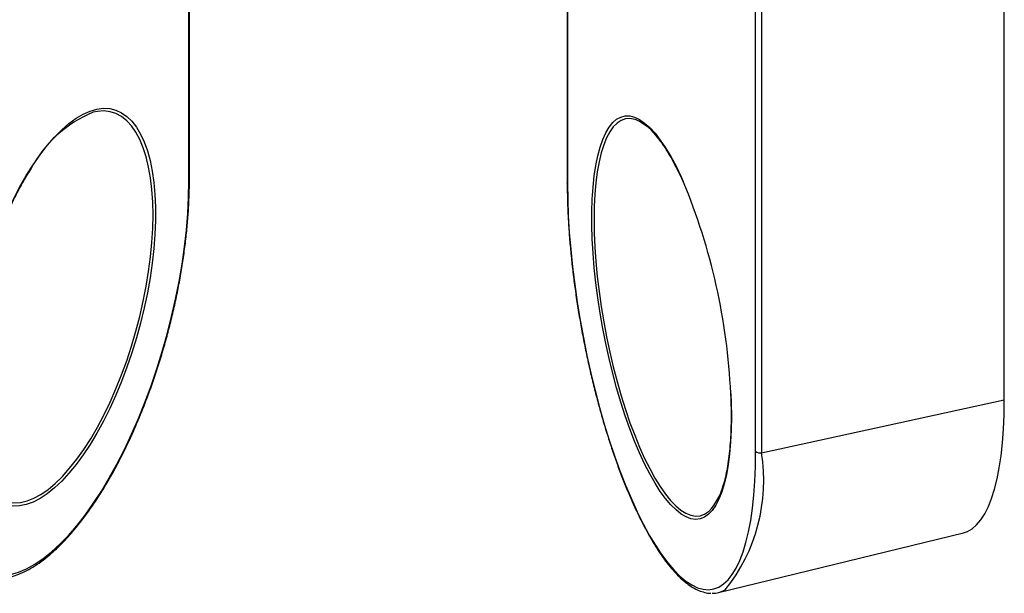
# Model space of a CAD drawing. Units: inches. Extents: x 1.7 to 81.6, y 2 to 53.2.
# Drawn here: x 27.4 to 30.4, y 41.1 to 42.9 of the extents above; entities that cross this region are included whole.
import ezdxf

# ---------------------------------------------------------------- set-up
doc = ezdxf.new("R2010")
doc.units = ezdxf.units.IN
doc.header["$LTSCALE"] = 5
doc.header["$MEASUREMENT"] = 0
doc.linetypes.add('SLD-Solid', pattern=[0])

msp = doc.modelspace()

# ---------------------------------------------------------------- linework, layer by layer
at = {"color": 1, "linetype": 'SLD-Solid', "lineweight": 25}
for p, q in [((27.901, 42.3897), (27.901, 43.4674)), ((29.051, 43.347), (29.051, 42.3825))]:
    msp.add_line(p, q, dxfattribs=at)
at = {"color": 7, "linetype": 'SLD-Solid', "lineweight": 25}
for p, q in [((27.9025, 42.3929), (27.9025, 43.4666)), ((29.0502, 43.3469), (29.0502, 42.3848)), ((30.3778, 41.7264), (30.3778, 43.29)), ((29.6225, 41.5698), (29.6225, 43.1334)), ((29.64, 43.1294), (29.64, 41.5658)), ((29.64, 41.5658), (30.3778, 41.7264)), ((29.5099, 41.1416), (30.2541, 41.323))]:
    msp.add_line(p, q, dxfattribs=at)
at = {"color": 7, "linetype": 'SLD-Solid', "lineweight": 25, "flags": 128}
for points in [[(27.219, 41.724), (27.2198, 41.7652), (27.2223, 41.8077), (27.2264, 41.8514), (27.2322, 41.896), (27.2395, 41.9412), (27.2484, 41.9868), (27.2588, 42.0325), (27.2706, 42.0781), (27.2838, 42.1232), (27.2983, 42.1677), (27.314, 42.2113), (27.3308, 42.2537), (27.3486, 42.2947), (27.3674, 42.3341), (27.3869, 42.3716), (27.4072, 42.407), (27.428, 42.4401), (27.4494, 42.4707), (27.471, 42.4987), (27.4929, 42.5239), (27.5149, 42.5461), (27.5368, 42.5652), (27.5586, 42.5812), (27.5801, 42.5938), (27.6012, 42.6031), (27.6218, 42.609), (27.6417, 42.6114), (27.6609, 42.6104), (27.6792, 42.6059), (27.6965, 42.598), (27.7128, 42.5867), (27.7279, 42.5721), (27.7417, 42.5542), (27.7542, 42.5332), (27.7653, 42.5093), (27.775, 42.4824), (27.7831, 42.4528), (27.7896, 42.4207), (27.7946, 42.3862), (27.7979, 42.3495), (27.7996, 42.3109), (27.7996, 42.2705), (27.7979, 42.2286), (27.7946, 42.1855), (27.7896, 42.1413), (27.7831, 42.0964), (27.775, 42.051), (27.7653, 42.0053), (27.7542, 41.9596), (27.7417, 41.9142), (27.7279, 41.8694), (27.7128, 41.8253), (27.6965, 41.7823), (27.6792, 41.7405), (27.6609, 41.7003), (27.6417, 41.6619), (27.6218, 41.6254), (27.6012, 41.5911), (27.5801, 41.5592), (27.5586, 41.5299), (27.5368, 41.5033), (27.5149, 41.4796), (27.4929, 41.4589), (27.471, 41.4413), (27.4494, 41.427), (27.428, 41.4161), (27.4072, 41.4085), (27.3869, 41.4043), (27.3674, 41.4036), (27.3486, 41.4064), (27.3308, 41.4126), (27.314, 41.4222), (27.2983, 41.4352), (27.2838, 41.4514), (27.2706, 41.4708), (27.2588, 41.4933), (27.2484, 41.5188), (27.2395, 41.547), (27.2322, 41.5779), (27.2264, 41.6112), (27.2223, 41.6468), (27.2198, 41.6845), (27.219, 41.724)], [(27.1177, 41.6252), (27.1186, 41.579), (27.1211, 41.5346), (27.1253, 41.4922), (27.1311, 41.4521), (27.1385, 41.4143), (27.1475, 41.379), (27.1581, 41.3465), (27.1702, 41.3168), (27.1837, 41.29), (27.1987, 41.2663), (27.2149, 41.2458), (27.2324, 41.2285), (27.2511, 41.2146), (27.271, 41.2041), (27.2918, 41.197), (27.3136, 41.1934), (27.3362, 41.1933), (27.3595, 41.1966), (27.3835, 41.2034), (27.408, 41.2137), (27.433, 41.2274), (27.4583, 41.2444), (27.4838, 41.2647), (27.5094, 41.2881), (27.535, 41.3147), (27.5605, 41.3442), (27.5858, 41.3765), (27.6107, 41.4116), (27.6353, 41.4492), (27.6593, 41.4892), (27.6826, 41.5314), (27.7052, 41.5756), (27.727, 41.6217), (27.7478, 41.6695), (27.7676, 41.7187), (27.7863, 41.7691), (27.8038, 41.8206), (27.8201, 41.8728), (27.835, 41.9257), (27.8486, 41.9789), (27.8606, 42.0322), (27.8712, 42.0854), (27.8802, 42.1382), (27.8877, 42.1905), (27.8935, 42.242), (27.8977, 42.2926), (27.9002, 42.3419), (27.901, 42.3897)], [(29.051, 42.3825), (29.0516, 42.3346), (29.0534, 42.2852), (29.0565, 42.2344), (29.0607, 42.1825), (29.0662, 42.1297), (29.0728, 42.0763), (29.0805, 42.0225), (29.0893, 41.9684), (29.0992, 41.9144), (29.1101, 41.8606), (29.1219, 41.8074), (29.1347, 41.7549), (29.1483, 41.7033), (29.1628, 41.6529), (29.178, 41.6038), (29.1939, 41.5564), (29.2104, 41.5107), (29.2274, 41.4671), (29.2449, 41.4256), (29.2628, 41.3865), (29.281, 41.3499), (29.2995, 41.316), (29.3181, 41.2849), (29.3368, 41.2568), (29.3555, 41.2318), (29.3741, 41.2099), (29.3925, 41.1914), (29.4107, 41.1761), (29.4286, 41.1644), (29.4461, 41.1561), (29.4632, 41.1513), (29.4797, 41.15), (29.4955, 41.1523), (29.5107, 41.1581), (29.5252, 41.1674), (29.5388, 41.1801), (29.5516, 41.1963), (29.5635, 41.2158), (29.5744, 41.2386), (29.5843, 41.2645), (29.5931, 41.2935), (29.6008, 41.3254), (29.6074, 41.3601), (29.6128, 41.3974), (29.6171, 41.4372), (29.6201, 41.4793), (29.6219, 41.5236), (29.6225, 41.5698)], [(30.2541, 41.323), (30.2655, 41.3268), (30.28, 41.335), (30.2936, 41.3467), (30.3065, 41.3619), (30.3184, 41.3804), (30.3293, 41.4022), (30.3392, 41.4272), (30.3481, 41.4553), (30.3559, 41.4864), (30.3625, 41.5203), (30.3679, 41.5568), (30.3722, 41.5959), (30.3753, 41.6373), (30.3771, 41.6809), (30.3778, 41.7264)]]:
    msp.add_lwpolyline(points, dxfattribs=at)
at = {"color": 1, "linetype": 'SLD-Solid', "lineweight": 25, "flags": 128}
for points in [[(27.2939, 41.4487), (27.2999, 41.4429), (27.3157, 41.4304), (27.3326, 41.4213), (27.3505, 41.4156), (27.3693, 41.4134), (27.389, 41.4147), (27.4093, 41.4195), (27.4302, 41.4278), (27.4515, 41.4394), (27.4732, 41.4544), (27.495, 41.4727), (27.5169, 41.4941), (27.5388, 41.5185), (27.5604, 41.5458), (27.5818, 41.5758), (27.6027, 41.6083), (27.623, 41.6432), (27.6426, 41.6802), (27.6615, 41.7192), (27.6794, 41.7598), (27.6963, 41.8019), (27.7121, 41.8452), (27.7267, 41.8895), (27.74, 41.9345), (27.7519, 41.9799), (27.7623, 42.0255), (27.7713, 42.071), (27.7787, 42.1161), (27.7845, 42.1605), (27.7887, 42.2041), (27.7912, 42.2466), (27.792, 42.2876), (27.7912, 42.327), (27.7887, 42.3645), (27.7845, 42.4), (27.7787, 42.4331), (27.7713, 42.4638), (27.7623, 42.4917), (27.7519, 42.5169), (27.74, 42.539), (27.7267, 42.5581), (27.7121, 42.5739), (27.6963, 42.5864), (27.6794, 42.5955), (27.6615, 42.6012), (27.6426, 42.6033), (27.623, 42.602), (27.6105, 42.5995)], [(29.5487, 41.6748), (29.5481, 41.6353), (29.5462, 41.5978), (29.5432, 41.5625), (29.539, 41.5295), (29.5337, 41.4991), (29.5272, 41.4714), (29.5196, 41.4466), (29.511, 41.4248), (29.5014, 41.4062), (29.4908, 41.3908), (29.4793, 41.3788), (29.4671, 41.3703), (29.4541, 41.3652), (29.4404, 41.3636), (29.4261, 41.3655), (29.4113, 41.3709), (29.3961, 41.3797), (29.3806, 41.392), (29.3648, 41.4077), (29.3488, 41.4265), (29.3328, 41.4486), (29.3168, 41.4736), (29.3009, 41.5016), (29.2852, 41.5322), (29.2698, 41.5654), (29.2548, 41.601), (29.2402, 41.6387), (29.2262, 41.6783), (29.2129, 41.7196), (29.2002, 41.7625), (29.1884, 41.8065), (29.1774, 41.8515), (29.1673, 41.8972), (29.1581, 41.9434), (29.15, 41.9897), (29.143, 42.036), (29.1371, 42.0819), (29.1323, 42.1273), (29.1287, 42.1717), (29.1262, 42.2151), (29.125, 42.2571), (29.125, 42.2974), (29.1262, 42.336), (29.1287, 42.3724), (29.1323, 42.4066), (29.1371, 42.4383), (29.143, 42.4674), (29.15, 42.4937), (29.1581, 42.517), (29.1673, 42.5372), (29.1774, 42.5542), (29.1884, 42.5679), (29.2002, 42.5782), (29.2129, 42.585), (29.2262, 42.5884), (29.2402, 42.5882), (29.2548, 42.5846), (29.2698, 42.5774), (29.2852, 42.5668), (29.3009, 42.5529), (29.3168, 42.5356), (29.3328, 42.5151), (29.3488, 42.4915), (29.3648, 42.465), (29.3806, 42.4357), (29.3961, 42.4038), (29.4028, 42.389)], [(29.2598, 42.5761), (29.255, 42.5777), (29.2407, 42.5802), (29.2269, 42.5792), (29.2138, 42.5746), (29.2015, 42.5665), (29.19, 42.555), (29.1794, 42.5401), (29.1697, 42.5219), (29.161, 42.5004), (29.1533, 42.476), (29.1468, 42.4485), (29.1414, 42.4183), (29.1371, 42.3855), (29.1341, 42.3504), (29.1323, 42.313), (29.1317, 42.2736), (29.1323, 42.2326), (29.1341, 42.19), (29.1371, 42.1461), (29.1414, 42.1013), (29.1468, 42.0557), (29.1533, 42.0097), (29.161, 41.9635), (29.1697, 41.9173), (29.1794, 41.8715), (29.19, 41.8264), (29.2015, 41.7821), (29.2138, 41.7389), (29.2269, 41.6972), (29.2407, 41.657), (29.255, 41.6188), (29.2698, 41.5827), (29.2851, 41.5488), (29.3006, 41.5175), (29.3164, 41.4889), (29.3324, 41.4632), (29.3484, 41.4404), (29.3643, 41.4208), (29.3801, 41.4045), (29.3957, 41.3915), (29.4109, 41.382), (29.4258, 41.376), (29.4401, 41.3734), (29.4538, 41.3745), (29.4669, 41.379), (29.4793, 41.3871), (29.4799, 41.3876)], [(29.051, 42.3825), (29.0504, 42.3839), (29.0502, 42.3848)], [(29.5469, 41.7457), (29.5481, 41.716), (29.5487, 41.6748)]]:
    msp.add_lwpolyline(points, dxfattribs=at)
at = {"color": 7, "linetype": 'SLD-Solid', "lineweight": 25}
for centre, radius, start, end in [((27.7548, 42.2502), 0.378, 112.4558, 152.2868), ((29.1916, 42.4259), 0.1649, 35.2606, 65.5622), ((27.6356, 41.6554), 1.9134, 2.7058, 22.5446), ((29.6348, 41.5835), 0.0184, 228.24, 286.4087), ((29.3538, 41.5107), 0.1762, 315.7039, 346.4363), ((29.4923, 41.2144), 0.075, 268.2011, 300.4912)]:
    msp.add_arc(centre, radius, start, end, dxfattribs=at)
at = {"color": 1, "linetype": 'SLD-Solid', "lineweight": 25}
for centre, radius, start, end in [((27.8982, 42.393), 0.00434, 310.5401, 358.048), ((29.1186, 41.4808), 0.5283, 321.2091, 9.2623)]:
    msp.add_arc(centre, radius, start, end, dxfattribs=at)
at = {"color": 7, "linetype": 'SLD-Solid', "lineweight": 25}
for points, knots in [([(29.3245, 42.5224), (29.3273, 42.5191), (29.3348, 42.5098), (29.3473, 42.4915), (29.3619, 42.4679), (29.3765, 42.4415), (29.3903, 42.4143), (29.3991, 42.3949), (29.4031, 42.3859)], [0, 0, 0, 0, 0.104324, 0.287741, 0.47185, 0.65656, 0.841765, 1, 1, 1, 1]), ([(27.2205, 41.7272), (27.2205, 41.7338), (27.2207, 41.7531), (27.222, 41.7861), (27.2249, 41.8264), (27.2294, 41.8676), (27.2352, 41.9097), (27.2425, 41.9522), (27.2511, 41.9951), (27.2611, 42.038), (27.2723, 42.0808), (27.2848, 42.1233), (27.2984, 42.1651), (27.313, 42.2061), (27.3287, 42.2461), (27.3453, 42.2848), (27.3626, 42.322), (27.3807, 42.3577), (27.3995, 42.3913), (27.4129, 42.414), (27.4201, 42.4247), (27.4208, 42.4257)], [0, 0, 0, 0, 0.029818, 0.08645, 0.143125, 0.199839, 0.256583, 0.313353, 0.37014, 0.42694, 0.483748, 0.540558, 0.597364, 0.654162, 0.710947, 0.767711, 0.824451, 0.881159, 0.937827, 0.994446, 1, 1, 1, 1]), ([(27.3098, 41.183), (27.3173, 41.1831), (27.3322, 41.1833), (27.3553, 41.1875), (27.3788, 41.1947), (27.4029, 41.2049), (27.4273, 41.2183), (27.4519, 41.2347), (27.4767, 41.254), (27.5015, 41.2762), (27.5263, 41.3012), (27.5509, 41.3288), (27.5753, 41.359), (27.5994, 41.3916), (27.623, 41.4265), (27.6462, 41.4635), (27.6688, 41.5026), (27.6908, 41.5436), (27.7121, 41.5862), (27.7325, 41.6305), (27.7521, 41.6762), (27.7708, 41.7231), (27.7884, 41.771), (27.805, 41.8199), (27.8205, 41.8695), (27.8347, 41.9195), (27.8477, 41.97), (27.8595, 42.0205), (27.8699, 42.071), (27.8789, 42.1213), (27.8865, 42.1712), (27.8927, 42.2205), (27.8975, 42.269), (27.9007, 42.3165), (27.9023, 42.3578), (27.9025, 42.3829), (27.9025, 42.3929)], [0, 0, 0, 0, 0.028729, 0.057668, 0.086883, 0.116368, 0.146069, 0.17591, 0.205827, 0.235772, 0.265711, 0.295629, 0.325522, 0.355389, 0.38523, 0.415049, 0.444848, 0.47463, 0.504398, 0.534153, 0.563898, 0.593635, 0.623366, 0.653091, 0.682814, 0.712534, 0.742254, 0.771975, 0.801697, 0.831423, 0.861153, 0.890889, 0.920633, 0.950387, 0.980153, 1, 1, 1, 1]), ([(29.0502, 42.3848), (29.0502, 42.3769), (29.0503, 42.3541), (29.0513, 42.3151), (29.0535, 42.2676), (29.0568, 42.219), (29.0612, 42.1696), (29.0666, 42.1194), (29.073, 42.0686), (29.0805, 42.0176), (29.0889, 41.9664), (29.0983, 41.9152), (29.1085, 41.8643), (29.1197, 41.8138), (29.1317, 41.7639), (29.1444, 41.7148), (29.1579, 41.6666), (29.1721, 41.6197), (29.1869, 41.574), (29.2023, 41.5299), (29.2183, 41.4874), (29.2347, 41.4468), (29.2515, 41.4081), (29.2687, 41.3715), (29.2862, 41.3372), (29.3039, 41.3053), (29.3219, 41.2758), (29.3399, 41.2489), (29.3581, 41.2247), (29.3764, 41.2032), (29.3947, 41.1847), (29.413, 41.1691), (29.4314, 41.1566), (29.4496, 41.1472), (29.4676, 41.1415), (29.48, 41.139), (29.4862, 41.1393), (29.4867, 41.1393)], [0, 0, 0, 0, 0.015615, 0.045327, 0.075029, 0.104718, 0.134399, 0.164072, 0.193739, 0.223402, 0.253063, 0.282722, 0.312381, 0.342041, 0.371702, 0.401367, 0.431036, 0.460712, 0.490395, 0.520089, 0.549794, 0.579515, 0.609255, 0.639017, 0.668808, 0.698632, 0.728499, 0.758417, 0.788396, 0.818445, 0.848569, 0.878759, 0.908954, 0.938996, 0.968638, 0.997608, 1, 1, 1, 1]), ([(29.546, 41.7473), (29.5463, 41.7416), (29.5473, 41.7224), (29.5478, 41.6991), (29.5479, 41.6818), (29.5479, 41.6771)], [0, 0, 0, 0, 0.237016, 0.795011, 1, 1, 1, 1]), ([(29.5479, 41.6771), (29.5479, 41.6705), (29.5479, 41.6586), (29.5474, 41.6472), (29.5473, 41.6422)], [0, 0, 0, 0, 0.553964, 1, 1, 1, 1]), ([(29.5473, 41.6422), (29.5471, 41.6352), (29.5466, 41.6161), (29.5446, 41.587), (29.5415, 41.5549), (29.5373, 41.525), (29.532, 41.4978), (29.5276, 41.4786), (29.5246, 41.4693), (29.524, 41.4674)], [0, 0, 0, 0, 0.098918, 0.27063, 0.442086, 0.613219, 0.783949, 0.954178, 1, 1, 1, 1])]:
    msp.add_open_spline(points, degree=3, knots=knots, dxfattribs=at)

doc.saveas('drawing.dxf')
